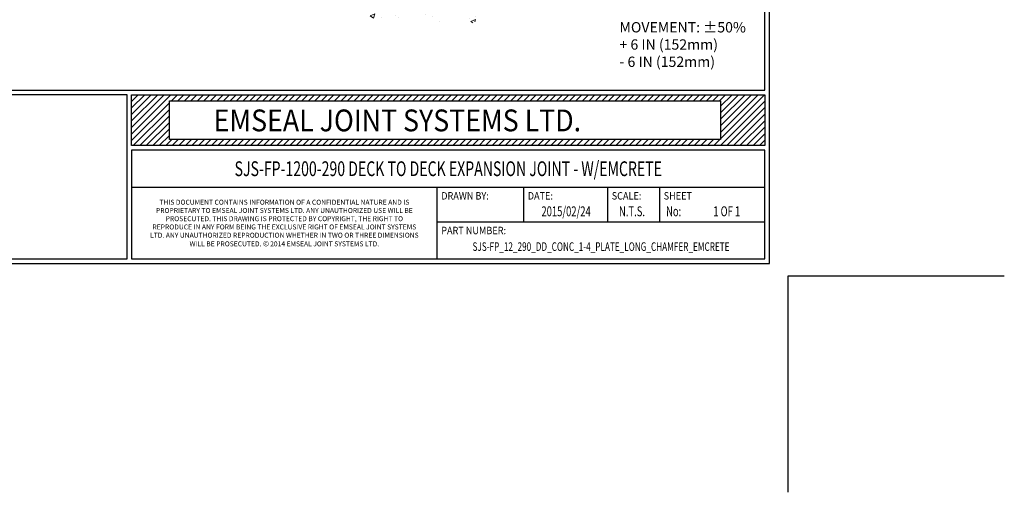
# Model space of a CAD drawing. Extents: x -7 to 3254, y -7 to 1977.
# Drawn here: x 17 to 47, y -7 to 8 of the extents above; entities that cross this region are included whole.
import ezdxf
from ezdxf.enums import TextEntityAlignment as Align

# ---------------------------------------------------------------- set-up
doc = ezdxf.new("R2010")
doc.units = 0
doc.header["$LTSCALE"] = 5
doc.header["$MEASUREMENT"] = 0
doc.layers.get('0').update_dxf_attribs({"color": 200, "linetype": 'CONTINUOUS'})
doc.layers.get('DEFPOINTS').update_dxf_attribs({"linetype": 'CONTINUOUS'})
for name, color, linetype, lineweight in [('CONCRETE - H', 130, 'CONTINUOUS', 9), ('TBLOCK-T1', 7, 'CONTINUOUS', 15), ('TBLOCK-T2', 7, 'CONTINUOUS', 18), ('TBLOCK-T3', 241, 'CONTINUOUS', 20), ('TBLOCK-T5', 111, 'CONTINUOUS', 30), ('TEXT - 4', 241, 'CONTINUOUS', 25)]:
    doc.layers.add(name, color=color, linetype=linetype, lineweight=lineweight)
doc.styles.add('ROMANC', font='ROMANC.shx', dxfattribs={"width": 0.7, "height": 3.2})
doc.styles.add('ROMANS', font='romans', dxfattribs={"width": 0.9})
doc.styles.add('ROMANT', font='ROMANT.shx', dxfattribs={"width": 0.9, "height": 6.3})

# ---------------------------------------------------------------- blocks, each defined once
blk = doc.blocks.new('*X5')
at = {"color": 0}
for p, q in [((136.3, 33.06), (144.79, 41.56)), ((136.3, 34.47), (143.38, 41.56)), ((136.3, 35.89), (141.97, 41.56)), ((136.3, 37.3), (140.55, 41.56)), ((136.3, 38.71), (139.14, 41.56)), ((136.3, 40.13), (137.72, 41.56)), ((136.3, 41.54), (136.31, 41.56)), ((144.91, 40.26), (146.21, 41.56)), ((146.32, 40.26), (147.62, 41.56)), ((147.74, 40.26), (149.04, 41.56)), ((149.15, 40.26), (150.45, 41.56)), ((150.56, 40.26), (151.86, 41.56)), ((151.98, 40.26), (153.28, 41.56)), ((153.39, 40.26), (154.69, 41.56)), ((154.81, 40.26), (156.11, 41.56)), ((156.22, 40.26), (157.52, 41.56)), ((157.64, 40.26), (158.94, 41.56)), ((159.05, 40.26), (160.35, 41.56)), ((160.46, 40.26), (161.76, 41.56)), ((161.88, 40.26), (163.18, 41.56)), ((163.29, 40.26), (164.59, 41.56)), ((164.71, 40.26), (166.01, 41.56)), ((166.12, 40.26), (167.42, 41.56)), ((167.54, 40.26), (168.84, 41.56)), ((168.95, 40.26), (170.25, 41.56)), ((170.36, 40.26), (171.66, 41.56)), ((171.78, 40.26), (173.08, 41.56)), ((173.19, 40.26), (174.49, 41.56)), ((174.61, 40.26), (175.91, 41.56)), ((176.02, 40.26), (177.32, 41.56)), ((177.43, 40.26), (178.73, 41.56)), ((178.85, 40.26), (180.15, 41.56)), ((180.26, 40.26), (181.56, 41.56)), ((181.68, 40.26), (182.98, 41.56)), ((183.09, 40.26), (184.39, 41.56)), ((184.51, 40.26), (185.81, 41.56)), ((185.92, 40.26), (187.22, 41.56)), ((187.33, 40.26), (188.63, 41.56)), ((188.75, 40.26), (190.05, 41.56)), ((190.16, 40.26), (191.46, 41.56)), ((191.58, 40.26), (192.88, 41.56)), ((192.99, 40.26), (194.29, 41.56)), ((194.41, 40.26), (195.71, 41.56)), ((195.82, 40.26), (197.12, 41.56)), ((197.23, 40.26), (198.53, 41.56)), ((198.65, 40.26), (199.95, 41.56)), ((200.06, 40.26), (201.36, 41.56)), ((201.48, 40.26), (202.78, 41.56)), ((202.89, 40.26), (204.19, 41.56)), ((204.3, 40.26), (205.6, 41.56)), ((205.72, 40.26), (207.02, 41.56)), ((207.13, 40.26), (208.43, 41.56)), ((208.55, 40.26), (209.85, 41.56)), ((209.96, 40.26), (211.26, 41.56)), ((211.38, 40.26), (212.68, 41.56)), ((212.79, 40.26), (214.09, 41.56)), ((214.2, 40.26), (215.5, 41.56)), ((215.62, 40.26), (216.92, 41.56)), ((217.03, 40.26), (218.33, 41.56)), ((218.45, 40.26), (219.75, 41.56)), ((219.86, 40.26), (221.16, 41.56)), ((221.28, 40.26), (222.58, 41.56)), ((222.69, 40.26), (223.99, 41.56)), ((224.1, 40.26), (225.4, 41.56)), ((225.52, 40.26), (226.82, 41.56)), ((226.93, 40.26), (228.23, 41.56)), ((228.35, 40.26), (229.65, 41.56)), ((229.76, 40.26), (231.06, 41.56)), ((231.17, 40.26), (232.47, 41.56)), ((232.59, 40.26), (233.89, 41.56)), ((234, 40.26), (235.3, 41.56)), ((235.42, 40.26), (236.72, 41.56)), ((236.83, 40.26), (238.13, 41.56)), ((238.25, 40.26), (239.55, 41.56)), ((239.66, 40.26), (240.96, 41.56)), ((241.07, 40.26), (242.37, 41.56)), ((242.49, 40.26), (243.79, 41.56)), ((243.9, 40.26), (245.2, 41.56)), ((245.32, 40.26), (246.62, 41.56)), ((246.73, 40.26), (248.03, 41.56)), ((248.15, 40.26), (249.45, 41.56)), ((249.56, 40.26), (250.86, 41.56)), ((250.97, 40.26), (252.27, 41.56)), ((252.39, 40.26), (253.69, 41.56)), ((253.8, 40.26), (255.1, 41.56)), ((255.22, 40.26), (256.52, 41.56)), ((256.63, 40.26), (257.93, 41.56)), ((258.04, 40.26), (259.34, 41.56)), ((259.46, 40.26), (260.76, 41.56)), ((260.87, 40.26), (262.17, 41.56)), ((262.29, 40.26), (263.59, 41.56)), ((263.7, 40.26), (265, 41.56)), ((263.94, 39.08), (266.42, 41.56)), ((263.94, 37.66), (267.83, 41.56)), ((263.94, 36.25), (269.24, 41.56)), ((263.94, 34.83), (270.66, 41.56)), ((263.94, 33.42), (272.07, 41.56)), ((263.94, 32), (273.49, 41.56)), ((136.3, 31.64), (144.47, 39.82)), ((263.9, 30.56), (273.55, 40.2)), ((265.32, 30.56), (273.55, 38.79)), ((136.62, 30.56), (144.47, 38.41)), ((138.04, 30.56), (144.47, 36.99)), ((266.73, 30.56), (273.55, 37.38)), ((139.45, 30.56), (144.47, 35.58)), ((140.86, 30.56), (144.47, 34.16)), ((268.14, 30.56), (273.55, 35.96)), ((269.56, 30.56), (273.55, 34.55)), ((142.28, 30.56), (144.47, 32.75)), ((270.97, 30.56), (273.55, 33.13)), ((143.69, 30.56), (144.99, 31.86)), ((145.11, 30.56), (146.41, 31.86)), ((146.52, 30.56), (147.82, 31.86)), ((147.94, 30.56), (149.24, 31.86)), ((149.35, 30.56), (150.65, 31.86)), ((150.76, 30.56), (152.06, 31.86)), ((152.18, 30.56), (153.48, 31.86)), ((153.59, 30.56), (154.89, 31.86)), ((155.01, 30.56), (156.31, 31.86)), ((156.42, 30.56), (157.72, 31.86)), ((157.84, 30.56), (159.14, 31.86)), ((159.25, 30.56), (160.55, 31.86)), ((160.66, 30.56), (161.96, 31.86)), ((162.08, 30.56), (163.38, 31.86)), ((163.49, 30.56), (164.79, 31.86)), ((164.91, 30.56), (166.21, 31.86)), ((166.32, 30.56), (167.62, 31.86)), ((167.73, 30.56), (169.03, 31.86)), ((169.15, 30.56), (170.45, 31.86)), ((170.56, 30.56), (171.86, 31.86)), ((171.98, 30.56), (173.28, 31.86)), ((173.39, 30.56), (174.69, 31.86)), ((174.81, 30.56), (176.11, 31.86)), ((176.22, 30.56), (177.52, 31.86)), ((177.63, 30.56), (178.93, 31.86)), ((179.05, 30.56), (180.35, 31.86)), ((180.46, 30.56), (181.76, 31.86)), ((181.88, 30.56), (183.18, 31.86)), ((183.29, 30.56), (184.59, 31.86)), ((184.71, 30.56), (186.01, 31.86)), ((186.12, 30.56), (187.42, 31.86)), ((187.53, 30.56), (188.83, 31.86)), ((188.95, 30.56), (190.25, 31.86)), ((190.36, 30.56), (191.66, 31.86)), ((191.78, 30.56), (193.08, 31.86)), ((193.19, 30.56), (194.49, 31.86)), ((194.6, 30.56), (195.9, 31.86)), ((196.02, 30.56), (197.32, 31.86)), ((197.43, 30.56), (198.73, 31.86)), ((198.85, 30.56), (200.15, 31.86)), ((200.26, 30.56), (201.56, 31.86)), ((201.68, 30.56), (202.98, 31.86)), ((203.09, 30.56), (204.39, 31.86)), ((204.5, 30.56), (205.8, 31.86)), ((205.92, 30.56), (207.22, 31.86)), ((207.33, 30.56), (208.63, 31.86)), ((208.75, 30.56), (210.05, 31.86)), ((210.16, 30.56), (211.46, 31.86)), ((211.58, 30.56), (212.88, 31.86)), ((212.99, 30.56), (214.29, 31.86)), ((214.4, 30.56), (215.7, 31.86)), ((215.82, 30.56), (217.12, 31.86)), ((217.23, 30.56), (218.53, 31.86)), ((218.65, 30.56), (219.95, 31.86)), ((220.06, 30.56), (221.36, 31.86)), ((221.47, 30.56), (222.77, 31.86)), ((222.89, 30.56), (224.19, 31.86)), ((224.3, 30.56), (225.6, 31.86)), ((225.72, 30.56), (227.02, 31.86)), ((227.13, 30.56), (228.43, 31.86)), ((228.55, 30.56), (229.85, 31.86)), ((229.96, 30.56), (231.26, 31.86)), ((231.37, 30.56), (232.67, 31.86)), ((232.79, 30.56), (234.09, 31.86)), ((234.2, 30.56), (235.5, 31.86)), ((235.62, 30.56), (236.92, 31.86)), ((237.03, 30.56), (238.33, 31.86)), ((238.45, 30.56), (239.75, 31.86)), ((239.86, 30.56), (241.16, 31.86)), ((241.27, 30.56), (242.57, 31.86)), ((242.69, 30.56), (243.99, 31.86)), ((244.1, 30.56), (245.4, 31.86)), ((245.52, 30.56), (246.82, 31.86)), ((246.93, 30.56), (248.23, 31.86)), ((248.34, 30.56), (249.64, 31.86)), ((249.76, 30.56), (251.06, 31.86)), ((251.17, 30.56), (252.47, 31.86)), ((252.59, 30.56), (253.89, 31.86)), ((254, 30.56), (255.3, 31.86)), ((255.42, 30.56), (256.72, 31.86)), ((256.83, 30.56), (258.13, 31.86)), ((258.24, 30.56), (259.54, 31.86)), ((259.66, 30.56), (260.96, 31.86)), ((261.07, 30.56), (262.37, 31.86)), ((262.49, 30.56), (263.79, 31.86)), ((272.39, 30.56), (273.55, 31.72))]:
    blk.add_line(p, q, dxfattribs=at)

msp = doc.modelspace()

# ---------------------------------------------------------------- hatches: boundary and pattern name
at = {"layer": 'CONCRETE - H'}
h = msp.add_hatch(dxfattribs=at)
h.set_pattern_fill('AR-CONC', color=256, scale=0.217)
h.set_pattern_definition([(50, (-151.2504, 658.8779), (1.5564546, -0.1361721), [0.16275, -1.79025]), (355, (-151.2504, 658.8779), (-0.3010904, 1.632257), [0.1302, -1.4322]), (100.45144, (-151.1206, 658.8666), (1.2553642, 1.4960848), [0.1383162, -1.5214784]), (46.1842, (-151.2504, 659.312), (2.3159137, -0.359177), [0.244125, -2.685375]), (96.63564, (-151.0574, 659.282), (2.0282164, 2.113837), [0.2074744, -2.282219]), (351.18416, (-151.2504, 659.312), (2.028216, 2.113837), [0.1953, -2.1483]), (21, (-151.0334, 659.2034), (1.2952883, -0.873683), [0.16275, -1.79025]), (326, (-151.0334, 659.2034), (0.5279943, 1.5735756), [0.1302, -1.4322]), (71.45144, (-150.9254, 659.1306), (1.8232826, 0.6998926), [0.1383162, -1.5214784]), (37.5, (-151.25035, 658.8779), (0.0263869, 0.72237966), [0, -1.41484, 0, -1.4539, 0, -1.437625]), (7.5, (-151.25035, 658.8779), (0.5708609, 0.8558734), [0, -0.82894, 0, -1.38229, 0, -0.547925]), (327.5, (-151.73426, 658.8779), (1.1583947, -0.04894407), [0, -0.5425, 0, -1.6926, 0, -2.24595]), (317.5, (-151.9513, 658.8779), (1.265514, 0.2172278), [0, -0.70525, 0, -1.12406, 0, -1.59495])])
edge = h.paths.add_edge_path()
edge.add_line((34.64465, 9.97616), (30.93916, 9.97616))
edge.add_line((30.93916, 9.97616), (30.93916, 9.16048))
edge.add_line((30.93916, 9.16048), (30.67358, 9.23365))
edge.add_line((30.67358, 9.23365), (30.78383, 9.13021))
edge.add_line((30.78383, 9.13021), (30.47168, 9.17931))
edge.add_line((30.47168, 9.17931), (30.47168, 9.97616))
edge.add_line((30.47168, 9.97616), (27.53344, 9.97616))
edge.add_line((27.53344, 9.97616), (27.53344, 7.96281))
edge.add_spline(control_points=[(27.53344, 7.96281), (27.99453, 7.98053), (28.94726, 8.02293), (30.7719, 7.32571), (32.08743, 9.32297), (34.42766, 8.83004), (34.60743, 9.77953), (34.64465, 9.97616)], knot_values=[0, 0, 0, 0, 1.39754812, 2.88856233, 5.20680939, 7.35299851, 7.91350052, 7.91350052, 7.91350052, 7.91350052], degree=3, periodic=0)

# ---------------------------------------------------------------- linework, layer by layer
at = {"layer": 'DEFPOINTS'}
for p, q in [((40.54398, -6.6999), (40.54398, 0)), ((40.54398, 0), (47.24388, 0))]:
    msp.add_line(p, q, dxfattribs=at)
at = {"layer": 'TBLOCK-T5'}
for p, q in [((20.20348, 2.74612), (39.82673, 2.74612)), ((29.66847, 0.52582), (29.66847, 2.74612)), ((32.34996, 2.74612), (32.34996, 1.67384)), ((34.95079, 2.74612), (34.95079, 1.67384)), ((36.56082, 2.74612), (36.56082, 1.67384)), ((29.66847, 1.67384), (39.82673, 1.67384))]:
    msp.add_line(p, q, dxfattribs=at)
for points in [[(39.9697, 30.01556), (0.57428, 30.01556), (0.57428, 0.38285), (39.9697, 0.38285)], [(39.82673, 5.7485), (39.82673, 29.87259), (0.71725, 29.87259), (0.71725, 5.7485)], [(20.06051, 0.52582), (20.06051, 5.60553), (0.71725, 5.60553), (0.71725, 0.52582)], [(39.82673, 4.03285), (20.20348, 4.03285), (20.20348, 5.60553), (39.82673, 5.60553)], [(38.45227, 4.21872), (21.37243, 4.21872), (21.37243, 5.41967), (38.45227, 5.41967)], [(39.82673, 3.88988), (20.20348, 3.88988), (20.20348, 0.52582), (39.82673, 0.52582)]]:
    msp.add_lwpolyline(points, close=True, dxfattribs=at)

# ---------------------------------------------------------------- block references
at = {"layer": 'TBLOCK-T5', "xscale": 0.1429706442948676, "yscale": 0.1429706442948676, "zscale": 0.1429706442948676}
msp.add_blockref('*X5', (0.71725, -0.33574), dxfattribs=at)

# ---------------------------------------------------------------- texts
at = {"layer": 'TBLOCK-T1', "insert": (24.93598, 1.63597), "char_height": 0.15314063, "width": 8.5370344, "attachment_point": 5, "style": 'ROMANS'}
msp.add_mtext('THIS DOCUMENT CONTAINS INFORMATION OF A CONFIDENTIAL NATURE AND IS PROPRIETARY TO EMSEAL JOINT SYSTEMS LTD. ANY UNAUTHORIZED USE WILL BE PROSECUTED. THIS DRAWING IS PROTECTED BY COPYRIGHT, THE RIGHT TO REPRODUCE IN ANY FORM BEING THE EXCLUSIVE RIGHT OF EMSEAL JOINT SYSTEMS LTD. ANY UNAUTHORIZED REPRODUCTION WHETHER IN TWO OR THREE DIMENSIONS WILL BE PROSECUTED. {\\fArial|b0|i0|c0|p34;\\H1.0833x;©\\fMS Shell Dlg 2|b0|i0|c0|p0;\\H0.65385x; \\Fromans|c0;\\H1.4118x;2014 EMSEAL JOINT SYSTEMS LTD.}', dxfattribs=at)
at = {"layer": 'TBLOCK-T2', "style": 'ROMANS', "width": 0.9}
for s, height, p in [('DRAWN BY:', 0.229711, (29.79734, 2.36332)), ('DATE:', 0.229711, (32.47883, 2.36332)), ('SCALE:', 0.229711, (35.07965, 2.36332)), ('SHEET ', 0.229711, (36.68969, 2.36332)), ('PART NUMBER:', 0.2297109, (29.79734, 1.29104))]:
    msp.add_text(s, height=height, dxfattribs=at).set_placement(p)
at = {"layer": 'TBLOCK-T3', "style": 'ROMANC', "width": 0.7}
for s, height, p in [('SJS-FP-1200-290 DECK TO DECK EXPANSION JOINT - W/EMCRETE', 0.4575061, (30.01511, 3.318)), ('SJS-FP_12_290_DD_CONC_1-4_PLATE_LONG_CHAMFER_EMCRETE', 0.2662, (34.7476, 0.90651))]:
    msp.add_text(s, height=height, dxfattribs=at).set_placement(p, align=Align.MIDDLE_CENTER)
for s, p in [('2015/02/24', (33.66526, 1.8465)), ('1 OF 1', (38.64301, 1.8465))]:
    msp.add_text(s, height=0.306281, dxfattribs=at).set_placement(p, align=Align.CENTER)
for s, p in [('N.T.S.', (35.30522, 1.8465)), ('No:', (36.76316, 1.8465))]:
    msp.add_text(s, height=0.306281, dxfattribs=at).set_placement(p)
at = {"layer": 'TBLOCK-T5', "style": 'ROMANT', "width": 0.9}
msp.add_text('EMSEAL JOINT SYSTEMS LTD.', height=0.6755363, dxfattribs=at).set_placement((22.74439, 4.47557))
at = {"layer": 'TEXT - 4', "insert": (35.31972, 7.85677), "char_height": 0.32, "attachment_point": 1, "style": 'ROMANS'}
msp.add_mtext('MOVEMENT: ±50%\\P^I^I+ 6 IN (152mm)\\P^I^I- 6 IN (152mm)', dxfattribs=at)

doc.saveas('drawing.dxf')
